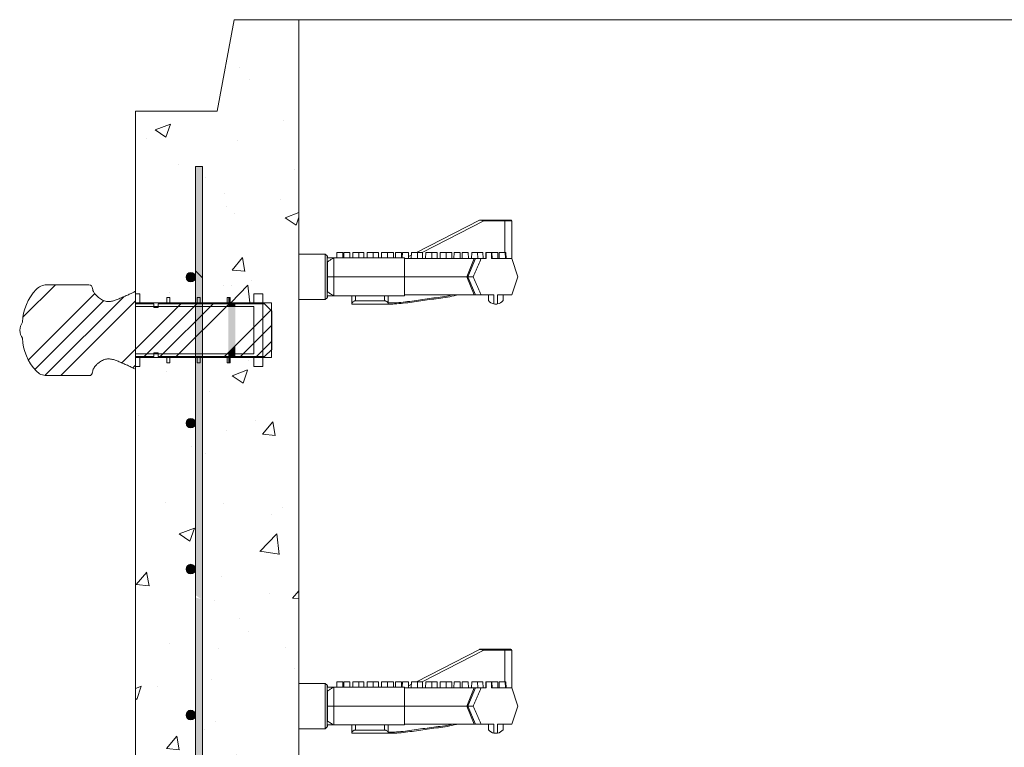
# Model space of a CAD drawing. Extents: x -2250 to 71298, y -18526 to 4041.
# Drawn here: x 57018 to 57706, y -1451 to -942 of the extents above; entities that cross this region are included whole.
import ezdxf

# ---------------------------------------------------------------- set-up
doc = ezdxf.new("R2010")
doc.units = 0
doc.linetypes.add('SLD-Solid', pattern=[0])
doc.layers.get('0').update_dxf_attribs({"lineweight": 9})
doc.layers.add('OBJECT', color=7, linetype='Continuous', lineweight=15)

msp = doc.modelspace()

# ---------------------------------------------------------------- hatches: boundary and pattern name
h = msp.add_hatch()
h.set_pattern_fill('AR-CONC', color=256, scale=0.6, style=0)
h.set_pattern_definition([(50, (12147.98, -1351.65), (109.3108, -9.56345), [11.43, -125.73]), (355, (12147.98, -1351.65), (-21.14605, 114.6341), [9.144, -100.58435]), (100.45144, (12157.09, -1352.44), (88.16475, 105.07065), [9.714, -106.85415]), (46.1842, (12147.98, -1321.17), (162.64742, -25.2254), [17.145, -188.595]), (96.63556, (12161.54, -1323.27), (142.4425, 148.4557), [14.571, -160.28136]), (351.18415, (12147.98, -1321.17), (142.4425, 148.4557), [13.716, -150.87584]), (21, (12163.22, -1328.79), (90.96863, -61.35912), [11.43, -125.73]), (326, (12163.22, -1328.79), (37.08122, 110.51278), [9.144, -100.584]), (71.45144, (12170.8, -1333.9), (128.04985, 49.15366), [9.714, -106.85396]), (37.5, (12147.984, -1351.647), (1.853162, 50.733023), [0, -99.3648, 0, -102.108, 0, -100.965]), (7.5, (12147.984, -1351.65), (40.0918, 60.108345), [0, -58.2168, 0, -97.0788, 0, -38.481]), (327.5, (12114, -1351.647), (81.354357, -3.437246), [0, -38.1, 0, -118.872, 0, -157.734]), (317.5, (12098.76, -1351.65), (88.87751, 15.2559), [0, -49.53, 0, -78.9432, 0, -112.014])])
h.paths.add_polyline_path([(57213.43105, -942.11468), (57168.43105, -942.11468), (57156.43105, -1006.11468), (57099.43105, -1006.11468), (57099.43105, -1133.74786), (57102.3149, -1133.74786), (57102.3149, -1140.09778), (57121.3649, -1140.09778), (57121.3649, -1136.28785), (57123.3969, -1136.28785), (57123.3969, -1140.09778), (57141.33259, -1140.09778), (57141.33259, -1122.11042, -1), (57134.66259, -1122.11042, -1), (57141.33259, -1122.11042), (57141.33259, -1044.61042), (57146.21259, -1044.61042), (57146.21259, -1140.09778), (57163.5289, -1140.09778), (57163.5289, -1136.28785), (57165.5609, -1136.28785), (57165.5609, -1140.09778), (57181.98105, -1140.09778), (57181.98105, -1133.74786), (57188.33105, -1133.74786), (57188.33105, -1140.09778), (57194.43105, -1140.09778), (57194.43105, -1145.52591), (57194.67716, -1145.77203), (57194.67716, -1172.52354), (57194.43105, -1178.19779), (57188.33105, -1178.19779), (57188.33105, -1184.54783), (57181.98105, -1184.54783), (57181.98105, -1178.19779), (57165.5609, -1178.19779), (57165.5609, -1182.00784), (57163.5289, -1182.00784), (57163.5289, -1178.19779), (57146.21259, -1178.19779), (57146.21259, -1811.61042), (57141.33259, -1811.61042), (57141.33259, -1734.11042, -1), (57134.66259, -1734.11042, -1), (57141.33259, -1734.11042), (57141.33259, -1632.11042, -1), (57134.66259, -1632.11042, -1), (57141.33259, -1632.11042), (57141.33259, -1530.11042, -1), (57134.66259, -1530.11042, -1), (57141.33259, -1530.11042), (57141.33259, -1428.11042, -1), (57134.66259, -1428.11042, -1), (57141.33259, -1428.11042), (57141.33259, -1326.11042, -1), (57134.66259, -1326.11042, -1), (57141.33259, -1326.11042), (57141.33259, -1224.11042, -1), (57134.66259, -1224.11042, -1), (57141.33259, -1224.11042), (57141.33259, -1178.19779), (57123.3969, -1178.19779), (57123.3969, -1182.00784), (57121.3649, -1182.00784), (57121.3649, -1178.19779), (57102.3149, -1178.19779), (57102.3149, -1184.54783), (57099.43105, -1184.54783), (57099.43105, -1920.11468), (57151.26456, -1920.11468), (57163.3478, -1856.11468), (57213.51429, -1856.11468)])
h.paths.add_polyline_path([(58394.43105, -1006.11468), (58337.43105, -1006.11468), (58325.43105, -942.11468), (58280.43105, -942.11468), (58280.3478, -1856.11468), (58330.3478, -1856.11468), (58342.43105, -1920.11468), (58394.43105, -1920.11468)])
h.paths.add_polyline_path([(58347.64832, -1044.61042), (58352.52832, -1044.61042), (58352.52832, -1122.11042, -1), (58359.19832, -1122.11042, -1), (58352.52832, -1122.11042), (58352.52832, -1224.11042, -1), (58359.19832, -1224.11042, -1), (58352.52832, -1224.11042), (58352.52832, -1326.11042, -1), (58359.19832, -1326.11042, -1), (58352.52832, -1326.11042), (58352.52832, -1428.11042, -1), (58359.19832, -1428.11042, -1), (58352.52832, -1428.11042), (58352.52832, -1530.11042, -1), (58359.19832, -1530.11042, -1), (58352.52832, -1530.11042), (58352.52832, -1632.11042, -1), (58359.19832, -1632.11042, -1), (58352.52832, -1632.11042), (58352.52832, -1734.11042, -1), (58359.19832, -1734.11042, -1), (58352.52832, -1734.11042), (58352.52832, -1811.61042), (58347.64832, -1811.61042)], flags=16)

# ---------------------------------------------------------------- linework, layer by layer
for p, q in [((57213.43105, -942.11468), (57213.51429, -1856.11468)), ((58280.43105, -942.11468), (57213.43105, -942.11468)), ((57099.43105, -1006.11468), (57099.43105, -1920.11468))]:
    msp.add_line(p, q)
at = {"color": 7, "linetype": 'SLD-Solid', "lineweight": 15}
for p, q in [((57141.33259, -1811.61042), (57141.33259, -1044.61042)), ((57141.33259, -1811.61042), (57141.33259, -1044.61042)), ((57141.33259, -1811.61042), (57141.33259, -1044.61042)), ((57141.33259, -1044.61042), (57146.21259, -1044.61042)), ((57146.21259, -1044.61042), (57146.21259, -1811.61042)), ((57146.21259, -1044.61042), (57146.21259, -1811.61042)), ((57146.21259, -1044.61042), (57146.21259, -1811.61042)), ((57066.83884, -1127.39782), (57037.41961, -1127.39782)), ((57099.43105, -1131.93958), (57098.31752, -1132.49295)), ((57099.43105, -1140.69204), (57099.43105, -1131.93958)), ((57099.43105, -1133.74786), (57099.43105, -1142.63778)), ((57102.3149, -1133.74786), (57099.43105, -1133.74786)), ((57102.3149, -1140.09778), (57102.3149, -1133.74786)), ((57181.98105, -1133.74786), (57181.98105, -1140.09778)), ((57188.33105, -1133.74786), (57181.98105, -1133.74786)), ((57188.33105, -1184.54783), (57188.33105, -1133.74786)), ((57099.43105, -1140.09778), (57194.43105, -1140.09778)), ((57112.13105, -1140.69204), (57099.43105, -1140.69204)), ((57121.3649, -1140.09778), (57102.3149, -1140.09778)), ((57112.13105, -1143.23203), (57112.13105, -1140.69204)), ((57115.30605, -1140.69204), (57115.30605, -1143.23203)), ((57189.59716, -1140.69204), (57115.30605, -1140.69204)), ((57121.3649, -1136.28785), (57121.3649, -1140.09778)), ((57123.3969, -1136.28785), (57121.3649, -1136.28785)), ((57123.3969, -1140.09778), (57123.3969, -1136.28785)), ((57142.4469, -1140.09778), (57123.3969, -1140.09778)), ((57142.4469, -1136.28785), (57142.4469, -1140.09778)), ((57144.4789, -1136.28785), (57142.4469, -1136.28785)), ((57144.4789, -1140.09778), (57144.4789, -1136.28785)), ((57163.5289, -1140.09778), (57144.4789, -1140.09778)), ((57163.5289, -1136.28785), (57163.5289, -1140.09778)), ((57165.5609, -1136.28785), (57163.5289, -1136.28785)), ((57165.5609, -1140.09778), (57165.5609, -1136.28785)), ((57181.98105, -1140.09778), (57165.5609, -1140.09778)), ((57194.67716, -1145.77203), (57189.59716, -1140.69204)), ((57194.43105, -1178.19779), (57194.43105, -1140.09778)), ((57099.43105, -1142.63778), (57181.98105, -1142.63778)), ((57115.30605, -1143.23203), (57112.13105, -1143.23203)), ((57181.98105, -1142.63778), (57181.98105, -1175.6578)), ((57194.67716, -1172.52354), (57194.67716, -1145.77203)), ((57099.43105, -1175.6578), (57099.43105, -1184.54783)), ((57181.98105, -1175.6578), (57099.43105, -1175.6578)), ((57112.13105, -1175.06366), (57115.30605, -1175.06366)), ((57112.13105, -1177.60365), (57112.13105, -1175.06366)), ((57115.30605, -1175.06366), (57115.30605, -1177.60365)), ((57189.59716, -1177.60365), (57194.67716, -1172.52354)), ((57099.43105, -1177.60365), (57112.13105, -1177.60365)), ((57099.43105, -1186.35599), (57099.43105, -1177.60365)), ((57194.43105, -1178.19779), (57099.43105, -1178.19779)), ((57102.3149, -1178.19779), (57121.3649, -1178.19779)), ((57102.3149, -1184.54783), (57102.3149, -1178.19779)), ((57115.30605, -1177.60365), (57189.59716, -1177.60365)), ((57121.3649, -1178.19779), (57121.3649, -1182.00784)), ((57121.3649, -1182.00784), (57123.3969, -1182.00784)), ((57123.3969, -1178.19779), (57142.4469, -1178.19779)), ((57123.3969, -1182.00784), (57123.3969, -1178.19779)), ((57142.4469, -1178.19779), (57142.4469, -1182.00784)), ((57142.4469, -1182.00784), (57144.4789, -1182.00784)), ((57144.4789, -1178.19779), (57163.5289, -1178.19779)), ((57144.4789, -1182.00784), (57144.4789, -1178.19779)), ((57163.5289, -1178.19779), (57163.5289, -1182.00784)), ((57163.5289, -1182.00784), (57165.5609, -1182.00784)), ((57165.5609, -1178.19779), (57181.98105, -1178.19779)), ((57165.5609, -1182.00784), (57165.5609, -1178.19779)), ((57181.98105, -1178.19779), (57181.98105, -1184.54783)), ((57098.31752, -1185.80274), (57099.43105, -1186.35599)), ((57099.43105, -1184.54783), (57102.3149, -1184.54783)), ((57181.98105, -1184.54783), (57188.33105, -1184.54783)), ((57037.41961, -1190.89787), (57066.83884, -1190.89787))]:
    msp.add_line(p, q, dxfattribs=at)
at = {"color": 7, "linetype": 'SLD-Solid', "lineweight": 0}
for p, q in [((57146.21259, -1122.47273), (57141.33259, -1117.59273)), ((57020.9537, -1149.8061), (57043.36197, -1127.39783)), ((57024.59377, -1179.84195), (57070.9098, -1133.52591)), ((57029.14299, -1186.51805), (57077.33973, -1138.32131)), ((57036.23716, -1190.64921), (57091.14459, -1135.74177)), ((57047.21389, -1190.89783), (57099.43105, -1138.68067)), ((57089.76966, -1182.01798), (57131.09558, -1140.69205)), ((57105.40936, -1177.6036), (57142.32091, -1140.69205)), ((57116.63468, -1177.6036), (57153.54623, -1140.69205)), ((57127.86003, -1177.6036), (57164.77158, -1140.69205)), ((57129.14981, -1142.63783), (57131.68981, -1140.09783)), ((57161.53596, -1177.6036), (57194.02233, -1145.11723)), ((57172.76128, -1177.6036), (57194.67716, -1155.68772)), ((57183.98661, -1177.6036), (57194.67716, -1166.91305)), ((57097.56322, -1185.44974), (57099.43105, -1183.58192))]:
    msp.add_line(p, q, dxfattribs=at)
msp.add_lwpolyline([(57099.43105, -1006.11468), (57156.43105, -1006.11468), (57168.43105, -942.11468), (57213.43105, -942.11468)])
at = {"color": 7, "linetype": 'SLD-Solid', "lineweight": 15}
for centre in [(57137.99759, -1122.11042), (57137.99759, -1224.11042), (57137.99759, -1326.11042), (57137.99759, -1326.11042), (57137.99759, -1428.11042)]:
    msp.add_circle(centre, 3.335, dxfattribs=at)
for centre, radius, start, end in [((57037.41962, -1137.55783), 10.16, 90, 137.4953518), ((57066.83884, -1129.93783), 2.54, 359.11935761, 90), ((57057.05193, -1155.55046), 36.79011, 137.4953518, 176.81478145), ((57031.69649, -1160.39606), 13.30129, 148.8031465, 174.61526873), ((57031.69649, -1157.89959), 13.30129, 185.38473127, 211.1968535), ((57057.05193, -1162.7452), 36.79011, 183.18521855, 222.5046482), ((57037.41962, -1180.73783), 10.16, 222.5046482, 270), ((57066.83884, -1188.35783), 2.54, 270, 0.88064239)]:
    msp.add_arc(centre, radius, start, end, dxfattribs=at)
for points, knots in [([(57098.31752, -1132.49295), (57097.6682, -1132.80779), (57096.14393, -1133.54687), (57093.60891, -1134.6613), (57090.78631, -1135.89566), (57087.99888, -1137.13763), (57085.33517, -1138.25285), (57082.64463, -1139.00023), (57079.79054, -1139.21337), (57076.81266, -1138.49004), (57074.21417, -1136.92376), (57072.04032, -1135.03037), (57070.55773, -1133.18989), (57069.58647, -1131.50366), (57069.44308, -1130.45079), (57069.37854, -1129.97691)], [0, 0, 0, 0, 0.062750582, 0.14730551, 0.240782861, 0.330655279, 0.412738374, 0.491668909, 0.57262666, 0.658868839, 0.753374439, 0.8338226, 0.908337385, 0.958743749, 1, 1, 1, 1]), ([(57069.37854, -1188.31878), (57069.42317, -1187.92232), (57069.52102, -1187.05299), (57070.16314, -1185.77317), (57071.12212, -1184.3572), (57072.45674, -1182.89606), (57074.37992, -1181.27053), (57076.81346, -1179.80559), (57079.79036, -1179.08233), (57082.64468, -1179.29546), (57085.33516, -1180.04284), (57087.99888, -1181.15806), (57090.78631, -1182.40003), (57093.60891, -1183.63439), (57096.14393, -1184.74882), (57097.6682, -1185.4879), (57098.31752, -1185.80274)], [0, 0, 0, 0, 0.034457687, 0.075559002, 0.12254909, 0.183261275, 0.246763315, 0.341250132, 0.427476739, 0.508419871, 0.587336153, 0.669404427, 0.759260617, 0.852721089, 0.937260749, 1, 1, 1, 1])]:
    msp.add_open_spline(points, degree=3, knots=knots, dxfattribs=at)
for points in [[(57145.13465, -1121.39479), (57145.13465, -1044.61042), (57141.33259, -1117.59273)], [(57141.33259, -1117.59273), (57145.13465, -1044.61042), (57141.33259, -1044.61042)], [(57146.21259, -1122.47273), (57146.21259, -1044.61042), (57145.13465, -1121.39479)], [(57145.13465, -1121.39479), (57146.21259, -1044.61042), (57145.13465, -1044.61042)], [(57135.63939, -1124.46862), (57135.63939, -1119.75222), (57134.66259, -1122.11042)], [(57137.99759, -1125.44542), (57137.99759, -1118.77542), (57135.63939, -1124.46862)], [(57135.63939, -1124.46862), (57137.99759, -1118.77542), (57135.63939, -1119.75222)], [(57137.99759, -1125.44542), (57140.35579, -1119.75222), (57137.99759, -1118.77542)], [(57140.35579, -1124.46862), (57140.35579, -1119.75222), (57137.99759, -1125.44542)], [(57140.35579, -1124.46862), (57141.33259, -1122.11042), (57140.35579, -1119.75222)], [(57141.33259, -1252.29663), (57145.13465, -1121.39479), (57141.33259, -1117.59273)], [(57145.13465, -1256.09869), (57145.13465, -1121.39479), (57141.33259, -1252.29663)], [(57145.13465, -1256.09869), (57146.21259, -1122.47273), (57145.13465, -1121.39479)], [(57146.21259, -1257.17663), (57146.21259, -1122.47273), (57145.13465, -1256.09869)], [(57164.19948, -1140.09778), (57164.19948, -1136.28785), (57164.77159, -1140.09778)], [(57164.77159, -1140.09778), (57164.19948, -1136.28785), (57164.77159, -1136.28785)], [(57164.19948, -1140.69204), (57164.19948, -1140.09778), (57164.77159, -1140.69204)], [(57164.77159, -1140.69204), (57164.19948, -1140.09778), (57164.77159, -1140.09778)], [(57164.77159, -1142.63778), (57164.19948, -1141.26416), (57164.77159, -1140.69205)], [(57164.19948, -1142.63778), (57164.19948, -1141.26416), (57164.77159, -1142.63778)], [(57164.77159, -1140.09778), (57164.77159, -1136.28785), (57165.5609, -1140.09778)], [(57165.5609, -1140.09778), (57164.77159, -1136.28785), (57165.5609, -1136.28785)], [(57164.77159, -1140.69204), (57164.77159, -1140.09778), (57165.5609, -1140.69204)], [(57165.5609, -1140.69204), (57164.77159, -1140.09778), (57165.5609, -1140.09778)], [(57165.5609, -1142.63778), (57164.77159, -1140.69205), (57165.5609, -1140.69204)], [(57164.77159, -1142.63778), (57164.77159, -1140.69205), (57165.5609, -1142.63778)], [(57165.5609, -1140.69204), (57165.5609, -1140.09778), (57169.07948, -1140.69204)], [(57169.07948, -1140.69204), (57165.5609, -1140.09778), (57169.07948, -1140.09778)], [(57165.5609, -1142.63778), (57165.5609, -1140.69204), (57169.07948, -1142.63778)], [(57169.07948, -1142.63778), (57165.5609, -1140.69204), (57169.07948, -1140.69204)], [(57164.19948, -1159.14783), (57164.19948, -1142.63778), (57164.77159, -1159.14783)], [(57164.77159, -1159.14783), (57164.19948, -1142.63778), (57164.77159, -1142.63778)], [(57164.77159, -1159.14783), (57164.77159, -1142.63778), (57165.5609, -1159.14783)], [(57165.5609, -1159.14783), (57164.77159, -1142.63778), (57165.5609, -1142.63778)], [(57165.5609, -1159.14783), (57165.5609, -1142.63778), (57169.07948, -1159.14783)], [(57169.07948, -1159.14783), (57165.5609, -1142.63778), (57169.07948, -1142.63778)], [(57164.19948, -1174.94008), (57164.19948, -1159.14783), (57164.77159, -1174.36797)], [(57164.77159, -1174.36797), (57164.19948, -1159.14783), (57164.77159, -1159.14783)], [(57164.77159, -1174.36797), (57164.77159, -1159.14783), (57165.5609, -1173.57866)], [(57165.5609, -1173.57866), (57164.77159, -1159.14783), (57165.5609, -1159.14783)], [(57165.5609, -1173.57866), (57165.5609, -1159.14783), (57169.07948, -1170.06008)], [(57169.07948, -1170.06008), (57165.5609, -1159.14783), (57169.07948, -1159.14783)], [(57164.77159, -1175.6578), (57164.19948, -1174.94008), (57164.77159, -1174.36797)], [(57164.19948, -1175.6578), (57164.19948, -1174.94008), (57164.77159, -1175.6578)], [(57164.19948, -1177.60365), (57164.19948, -1175.6578), (57164.77159, -1177.60365)], [(57164.77159, -1177.60365), (57164.19948, -1175.6578), (57164.77159, -1175.6578)], [(57165.5609, -1175.6578), (57164.77159, -1174.36797), (57165.5609, -1173.57866)], [(57164.77159, -1175.6578), (57164.77159, -1174.36797), (57165.5609, -1175.6578)], [(57164.77159, -1177.60365), (57164.77159, -1175.6578), (57165.5609, -1177.60365)], [(57165.5609, -1177.60365), (57164.77159, -1175.6578), (57165.5609, -1175.6578)], [(57169.07948, -1175.6578), (57165.5609, -1173.57866), (57169.07948, -1170.06008)], [(57165.5609, -1175.6578), (57165.5609, -1173.57866), (57169.07948, -1175.6578)], [(57165.5609, -1177.60365), (57165.5609, -1175.6578), (57169.07948, -1177.60365)], [(57169.07948, -1177.60365), (57165.5609, -1175.6578), (57169.07948, -1175.6578)], [(57164.19948, -1178.19779), (57164.19948, -1177.60365), (57164.77159, -1178.19779)], [(57164.77159, -1178.19779), (57164.19948, -1177.60365), (57164.77159, -1177.60365)], [(57164.19948, -1182.00784), (57164.19948, -1178.19779), (57164.77159, -1182.00784)], [(57164.77159, -1182.00784), (57164.19948, -1178.19779), (57164.77159, -1178.19779)], [(57164.77159, -1178.19779), (57164.77159, -1177.60365), (57165.5609, -1178.19779)], [(57165.5609, -1178.19779), (57164.77159, -1177.60365), (57165.5609, -1177.60365)], [(57164.77159, -1182.00784), (57164.77159, -1178.19779), (57165.5609, -1182.00784)], [(57165.5609, -1182.00784), (57164.77159, -1178.19779), (57165.5609, -1178.19779)], [(57165.5609, -1178.19779), (57165.5609, -1177.60365), (57169.07948, -1178.19779)], [(57169.07948, -1178.19779), (57165.5609, -1177.60365), (57169.07948, -1177.60365)], [(57135.63939, -1226.46862), (57135.63939, -1221.75222), (57134.66259, -1224.11042)], [(57137.99759, -1227.44542), (57137.99759, -1220.77542), (57135.63939, -1226.46862)], [(57135.63939, -1226.46862), (57137.99759, -1220.77542), (57135.63939, -1221.75222)], [(57137.99759, -1227.44542), (57140.35579, -1221.75222), (57137.99759, -1220.77542)], [(57140.35579, -1226.46862), (57140.35579, -1221.75222), (57137.99759, -1227.44542)], [(57140.35579, -1226.46862), (57141.33259, -1224.11042), (57140.35579, -1221.75222)], [(57141.33259, -1344.31842), (57145.13465, -1256.09869), (57141.33259, -1252.29663)], [(57141.33259, -1344.31842), (57145.13465, -1256.09869), (57141.33259, -1252.29663)], [(57145.13465, -1347.10643), (57145.13465, -1256.09869), (57141.33259, -1344.31842)], [(57145.13465, -1347.10643), (57145.13465, -1256.09869), (57141.33259, -1344.31842)], [(57145.13465, -1525.50632), (57146.21259, -1257.17663), (57145.13465, -1256.09869)], [(57145.13465, -1525.50632), (57146.21259, -1257.17663), (57145.13465, -1256.09869)], [(57146.21259, -1526.58426), (57146.21259, -1257.17663), (57145.13465, -1525.50632)], [(57146.21259, -1526.58426), (57146.21259, -1257.17663), (57145.13465, -1525.50632)], [(57135.63939, -1328.46862), (57135.63939, -1323.75222), (57134.66259, -1326.11042)], [(57135.63939, -1328.46862), (57135.63939, -1323.75222), (57134.66259, -1326.11042)], [(57137.99759, -1329.44542), (57137.99759, -1322.77542), (57135.63939, -1328.46862)], [(57135.63939, -1328.46862), (57137.99759, -1322.77542), (57135.63939, -1323.75222)], [(57137.99759, -1329.44542), (57137.99759, -1322.77542), (57135.63939, -1328.46862)], [(57135.63939, -1328.46862), (57137.99759, -1322.77542), (57135.63939, -1323.75222)], [(57137.99759, -1329.44542), (57140.35579, -1323.75222), (57137.99759, -1322.77542)], [(57137.99759, -1329.44542), (57140.35579, -1323.75222), (57137.99759, -1322.77542)], [(57140.35579, -1328.46862), (57140.35579, -1323.75222), (57137.99759, -1329.44542)], [(57140.35579, -1328.46862), (57140.35579, -1323.75222), (57137.99759, -1329.44542)], [(57140.35579, -1328.46862), (57141.33259, -1326.11042), (57140.35579, -1323.75222)], [(57140.35579, -1328.46862), (57141.33259, -1326.11042), (57140.35579, -1323.75222)], [(57141.33259, -1521.70426), (57145.13465, -1347.10643), (57141.33259, -1345.92021)], [(57145.13465, -1525.50632), (57145.13465, -1347.10643), (57141.33259, -1521.70426)], [(57135.63939, -1430.46862), (57135.63939, -1425.75222), (57134.66259, -1428.11042)], [(57137.99759, -1431.44542), (57137.99759, -1424.77542), (57135.63939, -1430.46862)], [(57135.63939, -1430.46862), (57137.99759, -1424.77542), (57135.63939, -1425.75222)], [(57137.99759, -1431.44542), (57140.35579, -1425.75222), (57137.99759, -1424.77542)], [(57140.35579, -1430.46862), (57140.35579, -1425.75222), (57137.99759, -1431.44542)], [(57140.35579, -1430.46862), (57141.33259, -1428.11042), (57140.35579, -1425.75222)]]:
    msp.add_solid(points)
at = {"layer": 'OBJECT'}
for p, q in [((57295.67416, -1104.81788), (57339.77632, -1082.20434)), ((57342.79155, -1082.65638), (57299.57098, -1104.81788)), ((57342.79155, -1082.65638), (57339.77632, -1082.20434)), ((57340.00811, -1082.14838), (57342.79155, -1082.14838)), ((57342.79155, -1082.65638), (57342.79155, -1082.14838)), ((57342.79155, -1082.14838), (57357.37163, -1082.14838)), ((57357.37163, -1082.65638), (57342.79155, -1082.65638)), ((57357.37163, -1082.65638), (57357.37163, -1082.14838)), ((57357.37163, -1082.14838), (57361.72118, -1082.14838)), ((57357.37163, -1082.65638), (57357.37163, -1104.81788)), ((57362.22918, -1082.65638), (57357.37163, -1082.65638)), ((57362.22918, -1109.13588), (57362.22918, -1082.65638)), ((57232.00796, -1105.96088), (57213.44886, -1105.96088)), ((57233.27796, -1107.23088), (57232.00796, -1105.96088)), ((57232.00796, -1121.83588), (57232.00796, -1105.96088)), ((57233.27796, -1107.23088), (57233.27796, -1121.83588)), ((57233.55231, -1107.45084), (57233.27796, -1107.54838)), ((57233.55231, -1108.62788), (57233.55231, -1107.45084)), ((57240.01771, -1104.81788), (57239.9512, -1108.62788)), ((57240.01771, -1104.81788), (57242.10191, -1104.81788)), ((57242.10191, -1104.81788), (57244.18611, -1104.81788)), ((57244.25261, -1108.62788), (57244.18611, -1104.81788)), ((57244.98255, -1104.81788), (57244.91605, -1108.62788)), ((57244.98255, -1104.81788), (57247.06675, -1104.81788)), ((57247.06675, -1104.81788), (57249.15095, -1104.81788)), ((57249.21745, -1108.62788), (57249.15095, -1104.81788)), ((57251.2786, -1104.81788), (57251.2121, -1108.62788)), ((57251.2786, -1104.81788), (57253.3628, -1104.81788)), ((57253.3628, -1104.81788), (57255.447, -1104.81788)), ((57255.5135, -1108.62788), (57255.447, -1104.81788)), ((57255.447, -1104.81788), (57256.8223, -1104.81788)), ((57256.8223, -1104.81788), (57258.9065, -1104.81788)), ((57258.973, -1108.62788), (57258.9065, -1104.81788)), ((57261.29456, -1104.81788), (57261.22805, -1108.62788)), ((57261.29456, -1104.81788), (57263.37876, -1104.81788)), ((57263.37876, -1104.81788), (57265.46296, -1104.81788)), ((57265.52946, -1108.62788), (57265.46296, -1104.81788)), ((57265.46296, -1104.81788), (57267.10723, -1104.81788)), ((57267.10723, -1104.81788), (57269.19143, -1104.81788)), ((57269.25793, -1108.62788), (57269.19143, -1104.81788)), ((57271.31908, -1104.81788), (57271.25257, -1108.62788)), ((57271.31908, -1104.81788), (57273.40328, -1104.81788)), ((57273.40328, -1104.81788), (57275.48748, -1104.81788)), ((57275.55398, -1108.62788), (57275.48748, -1104.81788)), ((57275.48748, -1104.81788), (57277.46066, -1104.81788)), ((57277.46066, -1104.81788), (57279.54486, -1104.81788)), ((57279.61137, -1108.62788), (57279.54486, -1104.81788)), ((57281.07463, -1104.81788), (57281.00813, -1108.62788)), ((57281.07463, -1104.81788), (57283.15883, -1104.81788)), ((57283.15883, -1104.81788), (57285.24303, -1104.81788)), ((57285.30953, -1108.62788), (57285.24303, -1104.81788)), ((57285.88342, -1104.81788), (57285.81691, -1108.62788)), ((57285.88342, -1104.81788), (57287.96762, -1104.81788)), ((57287.96762, -1104.81788), (57290.05182, -1104.81788)), ((57290.12719, -1109.13588), (57290.05182, -1104.81788)), ((57290.10169, -1107.67519), (57292.14791, -1106.62598)), ((57292.17947, -1104.81788), (57292.1041, -1109.13588)), ((57292.17947, -1104.81788), (57294.26367, -1104.81788)), ((57294.26367, -1104.81788), (57296.34787, -1104.81788)), ((57296.42324, -1109.13588), (57296.34787, -1104.81788)), ((57296.34787, -1104.81788), (57297.72317, -1104.81788)), ((57297.72317, -1104.81788), (57299.80737, -1104.81788)), ((57299.88274, -1109.13588), (57299.80737, -1104.81788)), ((57302.19543, -1104.81788), (57302.12006, -1109.13588)), ((57302.19543, -1104.81788), (57304.27963, -1104.81788)), ((57304.27963, -1104.81788), (57306.36383, -1104.81788)), ((57306.4392, -1109.13588), (57306.36383, -1104.81788)), ((57306.36383, -1104.81788), (57308.00809, -1104.81788)), ((57308.00809, -1104.81788), (57310.09229, -1104.81788)), ((57310.16766, -1109.13588), (57310.09229, -1104.81788)), ((57312.21995, -1104.81788), (57312.14458, -1109.13588)), ((57312.21995, -1104.81788), (57314.30415, -1104.81788)), ((57314.30415, -1104.81788), (57316.38835, -1104.81788)), ((57316.46372, -1109.13588), (57316.38835, -1104.81788)), ((57316.38835, -1104.81788), (57318.36153, -1104.81788)), ((57318.36153, -1104.81788), (57320.44573, -1104.81788)), ((57320.5211, -1109.13588), (57320.44573, -1104.81788)), ((57321.9755, -1104.81788), (57321.90013, -1109.13588)), ((57321.9755, -1104.81788), (57324.0597, -1104.81788)), ((57324.0597, -1104.81788), (57326.1439, -1104.81788)), ((57326.21927, -1109.13588), (57326.1439, -1104.81788)), ((57327.7095, -1104.81788), (57327.63413, -1109.13588)), ((57327.7095, -1104.81788), (57329.7937, -1104.81788)), ((57329.7937, -1104.81788), (57331.8779, -1104.81788)), ((57331.95327, -1109.13588), (57331.8779, -1104.81788)), ((57334.26596, -1104.81788), (57334.19059, -1109.13588)), ((57334.26596, -1104.81788), (57336.35016, -1104.81788)), ((57336.35016, -1104.81788), (57338.43436, -1104.81788)), ((57338.50973, -1109.13588), (57338.43436, -1104.81788)), ((57338.43436, -1104.81788), (57340.07863, -1104.81788)), ((57340.07863, -1104.81788), (57342.16283, -1104.81788)), ((57342.2382, -1109.13588), (57342.16283, -1104.81788)), ((57344.14706, -1104.81788), (57344.07169, -1109.13588)), ((57344.14726, -1104.81788), (57344.07189, -1109.13588)), ((57344.21235, -1104.81788), (57344.13698, -1109.13588)), ((57344.14726, -1104.81788), (57344.21235, -1104.81788)), ((57344.21235, -1104.81788), (57344.48049, -1104.81788)), ((57344.40528, -1108.59053), (57344.48049, -1104.81788)), ((57348.11261, -1104.81788), (57344.48049, -1104.81788)), ((57348.11261, -1104.81788), (57348.38075, -1104.81788)), ((57348.11261, -1104.81788), (57348.18782, -1108.59053)), ((57348.45612, -1109.13588), (57348.38075, -1104.81788)), ((57348.38075, -1104.81788), (57348.45888, -1104.81788)), ((57348.53425, -1109.13588), (57348.45888, -1104.81788)), ((57348.45888, -1104.81788), (57350.43207, -1104.81788)), ((57350.43207, -1104.81788), (57352.51627, -1104.81788)), ((57352.59164, -1109.13588), (57352.51627, -1104.81788)), ((57353.49169, -1104.81788), (57353.41632, -1109.13588)), ((57353.55737, -1104.81788), (57353.482, -1109.13588)), ((57353.49169, -1104.81788), (57353.55737, -1104.81788)), ((57353.55737, -1104.81788), (57355.64157, -1104.81788)), ((57355.64157, -1104.81788), (57357.72577, -1104.81788)), ((57357.80114, -1109.13588), (57357.72577, -1104.81788)), ((57357.72577, -1104.81788), (57357.79661, -1104.81788)), ((57357.79126, -1104.81788), (57358.21443, -1104.81788)), ((57357.87198, -1109.13588), (57357.79661, -1104.81788)), ((57357.79661, -1104.81788), (57357.80356, -1104.81788)), ((57357.87893, -1109.13588), (57357.80356, -1104.81788)), ((57358.2898, -1109.13588), (57358.21443, -1104.81788)), ((57233.55231, -1132.29166), (57233.55231, -1111.38011)), ((57287.25296, -1108.62788), (57237.87031, -1108.62788)), ((57237.87031, -1108.62788), (57237.87031, -1121.83588)), ((57287.25296, -1108.62788), (57287.25296, -1121.83588)), ((57287.25296, -1109.13588), (57314.45326, -1109.13588)), ((57292.11272, -1108.64214), (57291.14978, -1109.13588)), ((57314.45326, -1109.13588), (57335.91184, -1109.13588)), ((57336.10184, -1109.13588), (57330.81277, -1121.83588)), ((57331.70296, -1121.83588), (57337.03886, -1109.13588)), ((57344.39446, -1109.13588), (57340.77693, -1109.13588)), ((57344.39446, -1109.13588), (57344.40528, -1108.59053)), ((57348.18782, -1108.59053), (57348.19863, -1109.13588)), ((57362.22918, -1109.13588), (57348.19863, -1109.13588)), ((57366.62796, -1121.83588), (57362.22918, -1109.13588)), ((57232.00796, -1137.71088), (57232.00796, -1121.83588)), ((57233.27796, -1121.83588), (57233.27796, -1136.44088)), ((57233.55231, -1121.83588), (57237.87031, -1121.83588)), ((57287.25296, -1121.83588), (57237.87031, -1121.83588)), ((57237.87031, -1121.83588), (57237.87031, -1135.04388)), ((57287.25296, -1121.83588), (57315.12685, -1121.83588)), ((57287.25296, -1121.83588), (57287.25296, -1135.04388)), ((57315.12685, -1121.83588), (57330.58355, -1121.83588)), ((57330.81277, -1121.83588), (57336.10184, -1134.53588)), ((57331.70296, -1121.83588), (57337.03886, -1134.53588)), ((57362.22918, -1134.53588), (57366.62796, -1121.83588)), ((57233.55231, -1136.22093), (57233.55231, -1135.04388)), ((57287.25296, -1135.04388), (57237.87031, -1135.04388)), ((57250.57031, -1135.04388), (57250.57031, -1140.38903)), ((57253.11031, -1138.5759), (57253.11031, -1135.04388)), ((57273.43031, -1135.04388), (57273.43031, -1138.5759)), ((57275.97031, -1140.38903), (57275.97031, -1135.04388)), ((57287.25296, -1134.53588), (57314.45326, -1134.53588)), ((57314.45326, -1134.53588), (57335.91184, -1134.53588)), ((57340.77693, -1134.53588), (57349.82691, -1134.53588)), ((57346.01691, -1138.40491), (57346.01691, -1134.53588)), ((57349.82691, -1140.75944), (57349.82691, -1134.53588)), ((57352.36691, -1134.53588), (57362.22918, -1134.53588)), ((57352.36691, -1134.53588), (57352.36691, -1140.75944)), ((57356.17691, -1138.40491), (57356.17691, -1134.53588)), ((57213.44886, -1137.71088), (57232.00796, -1137.71088)), ((57232.00796, -1137.71088), (57233.27796, -1136.44088)), ((57233.27796, -1136.12338), (57233.55231, -1136.22093)), ((57250.57031, -1140.88588), (57250.57031, -1140.38903)), ((57250.57031, -1140.88588), (57276.84648, -1140.88588)), ((57253.11031, -1138.5759), (57273.43031, -1138.5759)), ((57275.97031, -1140.38903), (57275.97031, -1140.8395)), ((57276.28465, -1140.86087), (57277.82295, -1140.84971)), ((57295.67416, -1404.81784), (57339.77632, -1382.2043)), ((57342.79155, -1382.65634), (57299.57098, -1404.81784)), ((57342.79155, -1382.65634), (57339.77632, -1382.2043)), ((57340.00811, -1382.14834), (57342.79155, -1382.14834)), ((57342.79155, -1382.65634), (57342.79155, -1382.14834)), ((57342.79155, -1382.14834), (57357.37163, -1382.14834)), ((57357.37163, -1382.65634), (57342.79155, -1382.65634)), ((57357.37163, -1382.65634), (57357.37163, -1382.14834)), ((57357.37163, -1382.14834), (57361.72118, -1382.14834)), ((57357.37163, -1382.65634), (57357.37163, -1404.81784)), ((57362.22918, -1382.65634), (57357.37163, -1382.65634)), ((57362.22918, -1409.13584), (57362.22918, -1382.65634)), ((57232.00796, -1405.96084), (57213.44886, -1405.96084)), ((57233.27796, -1407.23084), (57232.00796, -1405.96084)), ((57232.00796, -1421.83584), (57232.00796, -1405.96084)), ((57233.27796, -1407.23084), (57233.27796, -1421.83584)), ((57233.55231, -1407.45079), (57233.27796, -1407.54834)), ((57233.55231, -1408.62784), (57233.55231, -1407.45079)), ((57287.25296, -1408.62784), (57237.87031, -1408.62784)), ((57237.87031, -1408.62784), (57237.87031, -1421.83584)), ((57240.01771, -1404.81784), (57239.9512, -1408.62784)), ((57240.01771, -1404.81784), (57242.10191, -1404.81784)), ((57242.10191, -1404.81784), (57244.18611, -1404.81784)), ((57244.25261, -1408.62784), (57244.18611, -1404.81784)), ((57244.98255, -1404.81784), (57244.91605, -1408.62784)), ((57244.98255, -1404.81784), (57247.06675, -1404.81784)), ((57247.06675, -1404.81784), (57249.15095, -1404.81784)), ((57249.21745, -1408.62784), (57249.15095, -1404.81784)), ((57251.2786, -1404.81784), (57251.2121, -1408.62784)), ((57251.2786, -1404.81784), (57253.3628, -1404.81784)), ((57253.3628, -1404.81784), (57255.447, -1404.81784)), ((57255.5135, -1408.62784), (57255.447, -1404.81784)), ((57255.447, -1404.81784), (57256.8223, -1404.81784)), ((57256.8223, -1404.81784), (57258.9065, -1404.81784)), ((57258.973, -1408.62784), (57258.9065, -1404.81784)), ((57261.29456, -1404.81784), (57261.22805, -1408.62784)), ((57261.29456, -1404.81784), (57263.37876, -1404.81784)), ((57263.37876, -1404.81784), (57265.46296, -1404.81784)), ((57265.52946, -1408.62784), (57265.46296, -1404.81784)), ((57265.46296, -1404.81784), (57267.10723, -1404.81784)), ((57267.10723, -1404.81784), (57269.19143, -1404.81784)), ((57269.25793, -1408.62784), (57269.19143, -1404.81784)), ((57271.31908, -1404.81784), (57271.25257, -1408.62784)), ((57271.31908, -1404.81784), (57273.40328, -1404.81784)), ((57273.40328, -1404.81784), (57275.48748, -1404.81784)), ((57275.55398, -1408.62784), (57275.48748, -1404.81784)), ((57275.48748, -1404.81784), (57277.46066, -1404.81784)), ((57277.46066, -1404.81784), (57279.54486, -1404.81784)), ((57279.61137, -1408.62784), (57279.54486, -1404.81784)), ((57281.07463, -1404.81784), (57281.00813, -1408.62784)), ((57281.07463, -1404.81784), (57283.15883, -1404.81784)), ((57283.15883, -1404.81784), (57285.24303, -1404.81784)), ((57285.30953, -1408.62784), (57285.24303, -1404.81784)), ((57285.88342, -1404.81784), (57285.81691, -1408.62784)), ((57285.88342, -1404.81784), (57287.96762, -1404.81784)), ((57287.25296, -1408.62784), (57287.25296, -1421.83584)), ((57287.25296, -1409.13584), (57314.45326, -1409.13584)), ((57287.96762, -1404.81784), (57290.05182, -1404.81784)), ((57290.12719, -1409.13584), (57290.05182, -1404.81784)), ((57290.10169, -1407.67514), (57292.14791, -1406.62593)), ((57292.11272, -1408.64209), (57291.14978, -1409.13584)), ((57292.17947, -1404.81784), (57292.1041, -1409.13584)), ((57292.17947, -1404.81784), (57294.26367, -1404.81784)), ((57294.26367, -1404.81784), (57296.34787, -1404.81784)), ((57296.42324, -1409.13584), (57296.34787, -1404.81784)), ((57296.34787, -1404.81784), (57297.72317, -1404.81784)), ((57297.72317, -1404.81784), (57299.80737, -1404.81784)), ((57299.88274, -1409.13584), (57299.80737, -1404.81784)), ((57302.19543, -1404.81784), (57302.12006, -1409.13584)), ((57302.19543, -1404.81784), (57304.27963, -1404.81784)), ((57304.27963, -1404.81784), (57306.36383, -1404.81784)), ((57306.4392, -1409.13584), (57306.36383, -1404.81784)), ((57306.36383, -1404.81784), (57308.00809, -1404.81784)), ((57308.00809, -1404.81784), (57310.09229, -1404.81784)), ((57310.16766, -1409.13584), (57310.09229, -1404.81784)), ((57312.21995, -1404.81784), (57312.14458, -1409.13584)), ((57312.21995, -1404.81784), (57314.30415, -1404.81784)), ((57314.30415, -1404.81784), (57316.38835, -1404.81784)), ((57314.45326, -1409.13584), (57335.91184, -1409.13584)), ((57316.46372, -1409.13584), (57316.38835, -1404.81784)), ((57316.38835, -1404.81784), (57318.36153, -1404.81784)), ((57318.36153, -1404.81784), (57320.44573, -1404.81784)), ((57320.5211, -1409.13584), (57320.44573, -1404.81784)), ((57321.9755, -1404.81784), (57321.90013, -1409.13584)), ((57321.9755, -1404.81784), (57324.0597, -1404.81784)), ((57324.0597, -1404.81784), (57326.1439, -1404.81784)), ((57326.21927, -1409.13584), (57326.1439, -1404.81784)), ((57327.7095, -1404.81784), (57327.63413, -1409.13584)), ((57327.7095, -1404.81784), (57329.7937, -1404.81784)), ((57329.7937, -1404.81784), (57331.8779, -1404.81784)), ((57336.10184, -1409.13584), (57330.81277, -1421.83584)), ((57331.70296, -1421.83584), (57337.03886, -1409.13584)), ((57331.95327, -1409.13584), (57331.8779, -1404.81784)), ((57334.26596, -1404.81784), (57334.19059, -1409.13584)), ((57334.26596, -1404.81784), (57336.35016, -1404.81784)), ((57336.35016, -1404.81784), (57338.43436, -1404.81784)), ((57338.50973, -1409.13584), (57338.43436, -1404.81784)), ((57338.43436, -1404.81784), (57340.07863, -1404.81784)), ((57340.07863, -1404.81784), (57342.16283, -1404.81784)), ((57344.39446, -1409.13584), (57340.77693, -1409.13584)), ((57342.2382, -1409.13584), (57342.16283, -1404.81784)), ((57344.14706, -1404.81784), (57344.07169, -1409.13584)), ((57344.14726, -1404.81784), (57344.07189, -1409.13584)), ((57344.21235, -1404.81784), (57344.13698, -1409.13584)), ((57344.14726, -1404.81784), (57344.21235, -1404.81784)), ((57344.21235, -1404.81784), (57344.48049, -1404.81784)), ((57344.39446, -1409.13584), (57344.40528, -1408.59049)), ((57344.40528, -1408.59049), (57344.48049, -1404.81784)), ((57348.11261, -1404.81784), (57344.48049, -1404.81784)), ((57348.11261, -1404.81784), (57348.38075, -1404.81784)), ((57348.11261, -1404.81784), (57348.18782, -1408.59049)), ((57348.18782, -1408.59049), (57348.19863, -1409.13584)), ((57362.22918, -1409.13584), (57348.19863, -1409.13584)), ((57348.45612, -1409.13584), (57348.38075, -1404.81784)), ((57348.38075, -1404.81784), (57348.45888, -1404.81784)), ((57348.53425, -1409.13584), (57348.45888, -1404.81784)), ((57348.45888, -1404.81784), (57350.43207, -1404.81784)), ((57350.43207, -1404.81784), (57352.51627, -1404.81784)), ((57352.59164, -1409.13584), (57352.51627, -1404.81784)), ((57353.49169, -1404.81784), (57353.41632, -1409.13584)), ((57353.55737, -1404.81784), (57353.482, -1409.13584)), ((57353.49169, -1404.81784), (57353.55737, -1404.81784)), ((57353.55737, -1404.81784), (57355.64157, -1404.81784)), ((57355.64157, -1404.81784), (57357.72577, -1404.81784)), ((57357.80114, -1409.13584), (57357.72577, -1404.81784)), ((57357.72577, -1404.81784), (57357.79661, -1404.81784)), ((57357.79126, -1404.81784), (57358.21443, -1404.81784)), ((57357.87198, -1409.13584), (57357.79661, -1404.81784)), ((57357.79661, -1404.81784), (57357.80356, -1404.81784)), ((57357.87893, -1409.13584), (57357.80356, -1404.81784)), ((57358.2898, -1409.13584), (57358.21443, -1404.81784)), ((57366.62796, -1421.83584), (57362.22918, -1409.13584)), ((57233.55231, -1432.29161), (57233.55231, -1411.38006)), ((57232.00796, -1437.71084), (57232.00796, -1421.83584)), ((57233.27796, -1421.83584), (57233.27796, -1436.44084)), ((57233.55231, -1421.83584), (57237.87031, -1421.83584)), ((57287.25296, -1421.83584), (57237.87031, -1421.83584)), ((57237.87031, -1421.83584), (57237.87031, -1435.04384)), ((57287.25296, -1421.83584), (57315.12685, -1421.83584)), ((57287.25296, -1421.83584), (57287.25296, -1435.04384)), ((57315.12685, -1421.83584), (57330.58355, -1421.83584)), ((57330.81277, -1421.83584), (57336.10184, -1434.53584)), ((57331.70296, -1421.83584), (57337.03886, -1434.53584)), ((57362.22918, -1434.53584), (57366.62796, -1421.83584)), ((57213.44886, -1437.71084), (57232.00796, -1437.71084)), ((57232.00796, -1437.71084), (57233.27796, -1436.44084)), ((57233.27796, -1436.12334), (57233.55231, -1436.22088)), ((57233.55231, -1436.22088), (57233.55231, -1435.04384)), ((57287.25296, -1435.04384), (57237.87031, -1435.04384)), ((57250.57031, -1435.04384), (57250.57031, -1440.38898)), ((57253.11031, -1438.57586), (57253.11031, -1435.04384)), ((57273.43031, -1435.04384), (57273.43031, -1438.57586)), ((57275.97031, -1440.38898), (57275.97031, -1435.04384)), ((57287.25296, -1434.53584), (57314.45326, -1434.53584)), ((57314.45326, -1434.53584), (57335.91184, -1434.53584)), ((57340.77693, -1434.53584), (57349.82691, -1434.53584)), ((57346.01691, -1438.40487), (57346.01691, -1434.53584)), ((57349.82691, -1440.7594), (57349.82691, -1434.53584)), ((57352.36691, -1434.53584), (57362.22918, -1434.53584)), ((57352.36691, -1434.53584), (57352.36691, -1440.7594)), ((57356.17691, -1438.40487), (57356.17691, -1434.53584)), ((57250.57031, -1440.88584), (57250.57031, -1440.38898)), ((57250.57031, -1440.88584), (57276.84648, -1440.88584)), ((57253.11031, -1438.57586), (57273.43031, -1438.57586)), ((57275.97031, -1440.38898), (57275.97031, -1440.83945)), ((57276.28465, -1440.86082), (57277.82295, -1440.84966))]:
    msp.add_line(p, q, dxfattribs=at)
for centre, radius, start, end in [((57340.00811, -1082.65638), 0.508, 90, 117.14664441), ((57361.72118, -1082.65638), 0.508, 0, 90), ((57351.09691, -1134.44453), 6.44135, 217.94008418, 258.62886096), ((57351.09691, -1134.44453), 6.44135, 258.62886096, 281.37113904), ((57351.09691, -1134.44453), 6.44135, 281.37113904, 322.05991582), ((57340.00811, -1382.65634), 0.508, 90, 117.14664441), ((57361.72118, -1382.65634), 0.508, 0, 90), ((57351.09691, -1434.44448), 6.44135, 217.94008418, 258.62886096), ((57351.09691, -1434.44448), 6.44135, 258.62886096, 281.37113904), ((57351.09691, -1434.44448), 6.44135, 281.37113904, 322.05991582)]:
    msp.add_arc(centre, radius, start, end, dxfattribs=at)
for points, knots in [([(57233.55231, -1111.38011), (57233.71267, -1111.26297), (57234.47893, -1110.70325), (57235.90681, -1109.7656), (57237.21515, -1109.00751), (57237.87031, -1108.62788)], [0, 0, 0, 0, 0.116713219, 0.557684978, 1, 1, 1, 1]), ([(57237.87031, -1108.62788), (57237.4592, -1108.62788), (57236.50373, -1108.62788), (57235.04144, -1108.62788), (57234.04932, -1108.62788), (57233.55231, -1108.62788)], [0, 0, 0, 0, 0.273724688, 0.636164841, 1, 1, 1, 1]), ([(57340.77824, -1109.13588), (57340.18383, -1110.54757), (57339.29204, -1112.66552), (57338.09906, -1115.48812), (57337.20238, -1117.60498), (57336.30386, -1119.72107), (57335.70284, -1121.13095), (57335.40234, -1121.83588)], [0, 0, 0, 0, 0.333201871, 0.499901068, 0.666600373, 0.833300092, 1, 1, 1, 1]), ([(57336.15892, -1109.13588), (57336.1459, -1109.13588), (57336.09718, -1109.13588), (57336.43371, -1109.13588), (57336.69917, -1109.13588), (57336.93244, -1109.13588), (57337.03886, -1109.13588)], [0, 0, 0, 0, 0.161403747, 0.6040191172, 0.8193401953, 1, 1, 1, 1]), ([(57337.03886, -1109.13588), (57337.83509, -1109.13588), (57339.30657, -1109.13588), (57340.3153, -1109.13588), (57340.7782, -1109.13588)], [0, 0, 0, 0, 0.541103535, 1, 1, 1, 1]), ([(57330.81524, -1121.83588), (57330.81431, -1121.83588), (57330.74389, -1121.83588), (57330.98007, -1121.83588), (57331.46143, -1121.83588), (57331.70296, -1121.83588)], [0, 0, 0, 0, 0.006679959, 0.50159257, 1, 1, 1, 1]), ([(57331.70296, -1121.83588), (57332.48579, -1121.83588), (57333.85163, -1121.83588), (57334.93843, -1121.83588), (57335.40234, -1121.83588)], [0, 0, 0, 0, 0.573149943, 1, 1, 1, 1]), ([(57335.40234, -1121.83588), (57336.00254, -1123.24512), (57336.90302, -1125.35939), (57338.09797, -1128.18115), (57338.99293, -1130.29874), (57339.8864, -1132.41697), (57340.48096, -1133.82958), (57340.77824, -1134.53588)], [0, 0, 0, 0, 0.333202039, 0.499901282, 0.666600643, 0.833300287, 1, 1, 1, 1]), ([(57237.87031, -1135.04388), (57237.13164, -1134.61861), (57235.64714, -1133.76395), (57234.25283, -1132.784), (57233.55231, -1132.29166)], [0, 0, 0, 0, 0.497589446, 1, 1, 1, 1]), ([(57233.55231, -1135.04388), (57234.38287, -1135.04388), (57235.76516, -1135.04388), (57237.26976, -1135.04388), (57237.87031, -1135.04388)], [0, 0, 0, 0, 0.600860526, 1, 1, 1, 1]), ([(57321.05251, -1134.53588), (57319.68458, -1134.81942), (57316.29748, -1135.52147), (57310.81963, -1136.23588), (57302.65521, -1137.19588), (57294.54688, -1138.50861), (57286.41699, -1139.56827), (57280.89533, -1140.06239), (57277.40754, -1140.10593), (57275.97031, -1140.12387)], [0, 0, 0, 0, 0.092149196, 0.228168416, 0.364228089, 0.634592623, 0.769916411, 0.905188299, 1, 1, 1, 1]), ([(57278.17378, -1140.8652), (57278.88869, -1140.84207), (57281.66437, -1140.75225), (57286.48944, -1140.32936), (57294.63977, -1139.2637), (57302.80867, -1137.94479), (57311.07223, -1136.97082), (57317.41612, -1136.14989), (57321.57933, -1135.16024), (57323.68524, -1134.65963)], [0, 0, 0, 0, 0.04667253, 0.181208873, 0.315796545, 0.583027705, 0.720963213, 0.858852327, 1, 1, 1, 1]), ([(57336.15892, -1134.53588), (57336.1459, -1134.53588), (57336.09718, -1134.53588), (57336.43371, -1134.53588), (57336.69917, -1134.53588), (57336.93244, -1134.53588), (57337.03886, -1134.53588)], [0, 0, 0, 0, 0.161403747, 0.604019117, 0.819340195, 1, 1, 1, 1]), ([(57337.03886, -1134.53588), (57337.83509, -1134.53588), (57339.30657, -1134.53588), (57340.3153, -1134.53588), (57340.7782, -1134.53588)], [0, 0, 0, 0, 0.541103535, 1, 1, 1, 1]), ([(57253.11031, -1138.5759), (57252.88276, -1138.59737), (57252.42954, -1138.64014), (57251.73952, -1138.96644), (57251.1215, -1139.44046), (57250.66149, -1139.98155), (57250.59928, -1140.25957), (57250.57031, -1140.38903)], [0, 0, 0, 0, 0.154362638, 0.307460111, 0.545173503, 0.78822497, 1, 1, 1, 1]), ([(57275.97031, -1140.38903), (57275.9365, -1140.24747), (57275.86902, -1139.96497), (57275.38293, -1139.40629), (57274.74371, -1138.92454), (57274.03615, -1138.62307), (57273.61848, -1138.59055), (57273.43031, -1138.5759)], [0, 0, 0, 0, 0.229630526, 0.458266533, 0.716420787, 0.872240234, 1, 1, 1, 1]), ([(57278.17378, -1140.8652), (57278.2049, -1140.86446), (57278.242, -1140.86357), (57278.27367, -1140.86127), (57278.28014, -1140.86036), (57278.28194, -1140.85959), (57278.28, -1140.85877), (57278.27316, -1140.85779), (57278.24765, -1140.85586), (57278.11822, -1140.85106), (57277.56278, -1140.84236), (57276.81669, -1140.83838), (57276.17897, -1140.83922), (57275.97031, -1140.8395)], [0, 0, 0, 0, 0.0387361306, 0.0461841142, 0.0498627829, 0.0535806651, 0.0567388979, 0.060989538, 0.0688880224, 0.0961970309, 0.2270137181, 0.7470836535, 1, 1, 1, 1]), ([(57276.82804, -1140.88558), (57276.8606, -1140.88537), (57277.04342, -1140.88418), (57277.50562, -1140.8794), (57277.92181, -1140.87056), (57278.17378, -1140.8652)], [0, 0, 0, 0, 0.078755177, 0.442253582, 1, 1, 1, 1]), ([(57233.55231, -1411.38006), (57233.71267, -1411.26292), (57234.47893, -1410.70321), (57235.90681, -1409.76556), (57237.21515, -1409.00746), (57237.87031, -1408.62784)], [0, 0, 0, 0, 0.116713219, 0.557684978, 1, 1, 1, 1]), ([(57237.87031, -1408.62784), (57237.4592, -1408.62784), (57236.50373, -1408.62784), (57235.04144, -1408.62784), (57234.04932, -1408.62784), (57233.55231, -1408.62784)], [0, 0, 0, 0, 0.273724688, 0.636164841, 1, 1, 1, 1]), ([(57340.77824, -1409.13584), (57340.18383, -1410.54752), (57339.29204, -1412.66547), (57338.09906, -1415.48807), (57337.20238, -1417.60493), (57336.30386, -1419.72102), (57335.70284, -1421.1309), (57335.40234, -1421.83584)], [0, 0, 0, 0, 0.333201871, 0.499901068, 0.666600373, 0.833300092, 1, 1, 1, 1]), ([(57336.15892, -1409.13584), (57336.1459, -1409.13584), (57336.09718, -1409.13584), (57336.43371, -1409.13584), (57336.69917, -1409.13584), (57336.93244, -1409.13584), (57337.03886, -1409.13584)], [0, 0, 0, 0, 0.161403747, 0.6040191172, 0.8193401953, 1, 1, 1, 1]), ([(57337.03886, -1409.13584), (57337.83509, -1409.13584), (57339.30657, -1409.13584), (57340.3153, -1409.13584), (57340.7782, -1409.13584)], [0, 0, 0, 0, 0.541103535, 1, 1, 1, 1]), ([(57330.81524, -1421.83584), (57330.81431, -1421.83584), (57330.74389, -1421.83584), (57330.98007, -1421.83584), (57331.46143, -1421.83584), (57331.70296, -1421.83584)], [0, 0, 0, 0, 0.006679959, 0.50159257, 1, 1, 1, 1]), ([(57331.70296, -1421.83584), (57332.48579, -1421.83584), (57333.85163, -1421.83584), (57334.93843, -1421.83584), (57335.40234, -1421.83584)], [0, 0, 0, 0, 0.573149943, 1, 1, 1, 1]), ([(57335.40234, -1421.83584), (57336.00254, -1423.24507), (57336.90302, -1425.35934), (57338.09797, -1428.18111), (57338.99293, -1430.2987), (57339.8864, -1432.41692), (57340.48096, -1433.82953), (57340.77824, -1434.53584)], [0, 0, 0, 0, 0.333202039, 0.499901282, 0.666600643, 0.833300287, 1, 1, 1, 1]), ([(57237.87031, -1435.04384), (57237.13164, -1434.61856), (57235.64714, -1433.7639), (57234.25283, -1432.78395), (57233.55231, -1432.29161)], [0, 0, 0, 0, 0.497589446, 1, 1, 1, 1]), ([(57233.55231, -1435.04384), (57234.38287, -1435.04384), (57235.76516, -1435.04384), (57237.26976, -1435.04384), (57237.87031, -1435.04384)], [0, 0, 0, 0, 0.600860526, 1, 1, 1, 1]), ([(57321.05251, -1434.53584), (57319.68458, -1434.81937), (57316.29748, -1435.52142), (57310.81963, -1436.23583), (57302.65521, -1437.19583), (57294.54688, -1438.50856), (57286.41699, -1439.56822), (57280.89533, -1440.06234), (57277.40754, -1440.10588), (57275.97031, -1440.12382)], [0, 0, 0, 0, 0.092149196, 0.228168416, 0.364228089, 0.634592623, 0.769916411, 0.905188299, 1, 1, 1, 1]), ([(57278.17378, -1440.86515), (57278.88869, -1440.84202), (57281.66437, -1440.7522), (57286.48944, -1440.32932), (57294.63977, -1439.26365), (57302.80867, -1437.94474), (57311.07223, -1436.97078), (57317.41612, -1436.14984), (57321.57933, -1435.16019), (57323.68524, -1434.65958)], [0, 0, 0, 0, 0.04667253, 0.181208873, 0.315796545, 0.583027705, 0.720963213, 0.858852327, 1, 1, 1, 1]), ([(57336.15892, -1434.53584), (57336.1459, -1434.53584), (57336.09718, -1434.53584), (57336.43371, -1434.53584), (57336.69917, -1434.53584), (57336.93244, -1434.53584), (57337.03886, -1434.53584)], [0, 0, 0, 0, 0.161403747, 0.604019117, 0.819340195, 1, 1, 1, 1]), ([(57337.03886, -1434.53584), (57337.83509, -1434.53584), (57339.30657, -1434.53584), (57340.3153, -1434.53584), (57340.7782, -1434.53584)], [0, 0, 0, 0, 0.541103535, 1, 1, 1, 1]), ([(57253.11031, -1438.57586), (57252.88276, -1438.59733), (57252.42954, -1438.64009), (57251.73952, -1438.9664), (57251.1215, -1439.44041), (57250.66149, -1439.9815), (57250.59928, -1440.25953), (57250.57031, -1440.38898)], [0, 0, 0, 0, 0.154362638, 0.307460111, 0.545173503, 0.78822497, 1, 1, 1, 1]), ([(57275.97031, -1440.38898), (57275.9365, -1440.24742), (57275.86902, -1439.96492), (57275.38293, -1439.40624), (57274.74371, -1438.9245), (57274.03615, -1438.62302), (57273.61848, -1438.5905), (57273.43031, -1438.57586)], [0, 0, 0, 0, 0.229630526, 0.458266533, 0.716420787, 0.872240234, 1, 1, 1, 1]), ([(57278.17378, -1440.86515), (57278.2049, -1440.86441), (57278.242, -1440.86352), (57278.27367, -1440.86122), (57278.28014, -1440.86031), (57278.28194, -1440.85954), (57278.28, -1440.85872), (57278.27316, -1440.85774), (57278.24765, -1440.85582), (57278.11822, -1440.85101), (57277.56278, -1440.84231), (57276.81669, -1440.83833), (57276.17897, -1440.83917), (57275.97031, -1440.83945)], [0, 0, 0, 0, 0.0387361306, 0.0461841142, 0.0498627829, 0.0535806651, 0.0567388979, 0.060989538, 0.0688880224, 0.0961970309, 0.2270137181, 0.7470836535, 1, 1, 1, 1]), ([(57276.82804, -1440.88553), (57276.8606, -1440.88532), (57277.04342, -1440.88413), (57277.50562, -1440.87936), (57277.92181, -1440.87051), (57278.17378, -1440.86515)], [0, 0, 0, 0, 0.078755177, 0.442253582, 1, 1, 1, 1])]:
    msp.add_open_spline(points, degree=3, knots=knots, dxfattribs=at)

doc.saveas('drawing.dxf')
